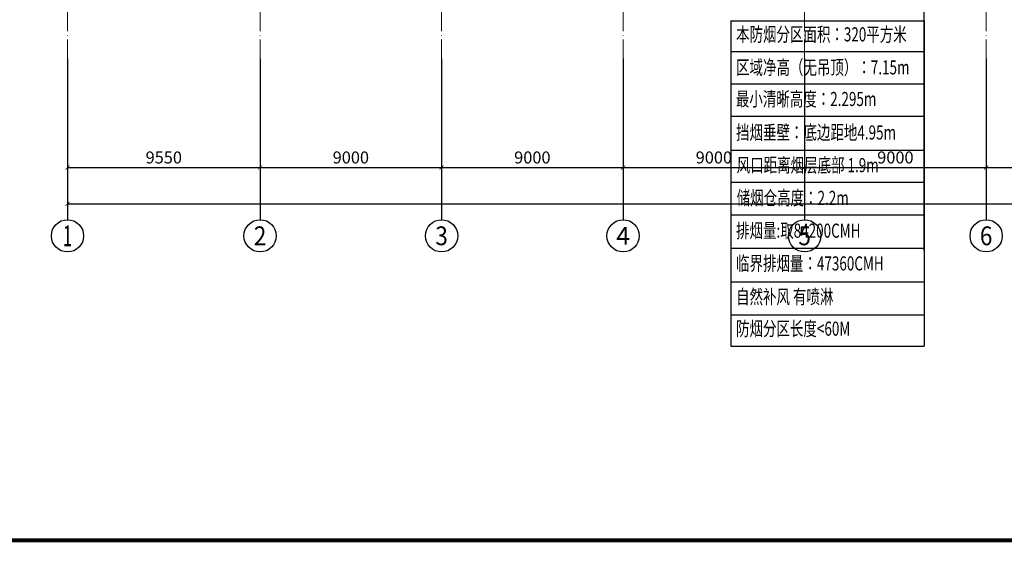
# Model space of a CAD drawing. Units: millimetres. Extents: x -20 to 5049665, y -2 to 1238264.
# Drawn here: x 4626186 to 4675006, y 416813 to 442744 of the extents above; entities that cross this region are included whole.
import ezdxf
from ezdxf.enums import TextEntityAlignment as Align

# ---------------------------------------------------------------- set-up
doc = ezdxf.new("R2010")
doc.units = ezdxf.units.MM
doc.header["$LTSCALE"] = 1000
doc.linetypes.add('DOTE', pattern=[2.42, 2, -0.2, 0.02, -0.2])
for name, color, linetype in [('AXIS', 3, 'Continuous'), ('AXIS_TEXT', 7, 'Continuous'), ('PUB_TITLE', 4, 'Continuous'), ('屋面', 133, 'Continuous'), ('排烟', 2, 'Continuous')]:
    doc.layers.add(name, color=color, linetype=linetype)
for name, color, linetype, lineweight in [('DOTE', 8, 'DOTE', 9), ('H-排烟-标注', 3, 'Continuous', 25), ('H-送风-标注', 3, 'Continuous', 25)]:
    doc.layers.add(name, color=color, linetype=linetype, lineweight=lineweight)
doc.styles.add('_TCH_AXIS', font='COMPLEX', dxfattribs={"bigfont": 'GBCBIG'})
doc.styles.add('_TCH_DIM_T3', font='SIMPLEX', dxfattribs={"width": 0.705882, "bigfont": 'GBCBIG'})
doc.styles.add('COMPLEX', font='COMPLEX')
doc.styles.add('K-HZ', font='tssdeng.shx', dxfattribs={"width": 0.65, "bigfont": 'gbcbig.shx'})
doc.dimstyles.new('_TCH_ARCH&&200', dxfattribs={"dimtxt": 595, "dimasz": 200, "dimexe": 500, "dimexo": 600, "dimgap": 200, "dimtad": 1, "dimdec": 0, "dimzin": 0, "dimdsep": 46, "dimtxsty": '_TCH_DIM_T3', "dimblk": 'ARCHTICK', "dimcen": 0.09, "dimclrt": 7, "dimazin": 2, "dimtfac": 1, "dimtdec": 0, "dimtix": 1, "dimtmove": 2, "dimatfit": 3, "dimfxl": 1, "dimtolj": 1, "dimtzin": 0, "dimarcsym": 0})

# ---------------------------------------------------------------- blocks, each defined once
blk = doc.blocks.new('_ArchTick')
at = {"color": 0, "linetype": 'ByBlock', "const_width": 0.15}
blk.add_lwpolyline([(-0.5, -0.5), (0.5, 0.5)], dxfattribs=at)
blk = doc.blocks.new('*D101')
at = {"layer": 'AXIS', "color": 0, "lineweight": -2, "transparency": 16777216}
for p, q in [((4628556, 439811), (4628556, 434911)), ((4638106, 439811), (4638106, 434911)), ((4628556, 435411), (4638106, 435411))]:
    blk.add_line(p, q, dxfattribs=at)
at = {"layer": 'Defpoints', "color": 0, "transparency": 16777216}
for p in [(4628556, 440411), (4638106, 440411), (4638106, 435411)]:
    blk.add_point(p, dxfattribs=at)
at = {"layer": 'AXIS', "color": 0, "lineweight": -2, "transparency": 16777216, "xscale": 200, "yscale": 200, "zscale": 200, "rotation": 180}
blk.add_blockref('_ArchTick', (4628556, 435411), dxfattribs=at)
at = {"layer": 'AXIS', "color": 0, "lineweight": -2, "transparency": 16777216, "xscale": 200, "yscale": 200, "zscale": 200}
blk.add_blockref('_ArchTick', (4638106, 435411), dxfattribs=at)
at = {"layer": 'AXIS', "color": 7, "transparency": 16777216, "insert": (4633331, 435908), "char_height": 595, "attachment_point": 5, "style": '_TCH_DIM_T3'}
blk.add_mtext('\\A1;9550', dxfattribs=at)
blk = doc.blocks.new('*D102')
at = {"layer": 'AXIS', "color": 0, "lineweight": -2, "transparency": 16777216}
for p, q in [((4638106, 439811), (4638106, 434911)), ((4647106, 439811), (4647106, 434911)), ((4638106, 435411), (4647106, 435411))]:
    blk.add_line(p, q, dxfattribs=at)
at = {"layer": 'Defpoints', "color": 0, "transparency": 16777216}
for p in [(4638106, 440411), (4647106, 440411), (4647106, 435411)]:
    blk.add_point(p, dxfattribs=at)
at = {"layer": 'AXIS', "color": 0, "lineweight": -2, "transparency": 16777216, "xscale": 200, "yscale": 200, "zscale": 200, "rotation": 180}
blk.add_blockref('_ArchTick', (4638106, 435411), dxfattribs=at)
at = {"layer": 'AXIS', "color": 0, "lineweight": -2, "transparency": 16777216, "xscale": 200, "yscale": 200, "zscale": 200}
blk.add_blockref('_ArchTick', (4647106, 435411), dxfattribs=at)
at = {"layer": 'AXIS', "color": 7, "transparency": 16777216, "insert": (4642606, 435908), "char_height": 595, "attachment_point": 5, "style": '_TCH_DIM_T3'}
blk.add_mtext('\\A1;9000', dxfattribs=at)
blk = doc.blocks.new('*D103')
at = {"layer": 'AXIS', "color": 0, "lineweight": -2, "transparency": 16777216}
for p, q in [((4647106, 439811), (4647106, 434911)), ((4656106, 439811), (4656106, 434911)), ((4647106, 435411), (4656106, 435411))]:
    blk.add_line(p, q, dxfattribs=at)
at = {"layer": 'Defpoints', "color": 0, "transparency": 16777216}
for p in [(4647106, 440411), (4656106, 440411), (4656106, 435411)]:
    blk.add_point(p, dxfattribs=at)
at = {"layer": 'AXIS', "color": 0, "lineweight": -2, "transparency": 16777216, "xscale": 200, "yscale": 200, "zscale": 200, "rotation": 180}
blk.add_blockref('_ArchTick', (4647106, 435411), dxfattribs=at)
at = {"layer": 'AXIS', "color": 0, "lineweight": -2, "transparency": 16777216, "xscale": 200, "yscale": 200, "zscale": 200}
blk.add_blockref('_ArchTick', (4656106, 435411), dxfattribs=at)
at = {"layer": 'AXIS', "color": 7, "transparency": 16777216, "insert": (4651606, 435908), "char_height": 595, "attachment_point": 5, "style": '_TCH_DIM_T3'}
blk.add_mtext('\\A1;9000', dxfattribs=at)
blk = doc.blocks.new('*D104')
at = {"layer": 'AXIS', "color": 0, "lineweight": -2, "transparency": 16777216}
for p, q in [((4656106, 439811), (4656106, 434911)), ((4665106, 439811), (4665106, 434911)), ((4656106, 435411), (4665106, 435411))]:
    blk.add_line(p, q, dxfattribs=at)
at = {"layer": 'Defpoints', "color": 0, "transparency": 16777216}
for p in [(4656106, 440411), (4665106, 440411), (4665106, 435411)]:
    blk.add_point(p, dxfattribs=at)
at = {"layer": 'AXIS', "color": 0, "lineweight": -2, "transparency": 16777216, "xscale": 200, "yscale": 200, "zscale": 200, "rotation": 180}
blk.add_blockref('_ArchTick', (4656106, 435411), dxfattribs=at)
at = {"layer": 'AXIS', "color": 0, "lineweight": -2, "transparency": 16777216, "xscale": 200, "yscale": 200, "zscale": 200}
blk.add_blockref('_ArchTick', (4665106, 435411), dxfattribs=at)
at = {"layer": 'AXIS', "color": 7, "transparency": 16777216, "insert": (4660606, 435908), "char_height": 595, "attachment_point": 5, "style": '_TCH_DIM_T3'}
blk.add_mtext('\\A1;9000', dxfattribs=at)
blk = doc.blocks.new('*D105')
at = {"layer": 'AXIS', "color": 0, "lineweight": -2, "transparency": 16777216}
for p, q in [((4665106, 439811), (4665106, 434911)), ((4674106, 439811), (4674106, 434911)), ((4665106, 435411), (4674106, 435411))]:
    blk.add_line(p, q, dxfattribs=at)
at = {"layer": 'Defpoints', "color": 0, "transparency": 16777216}
for p in [(4665106, 440411), (4674106, 440411), (4674106, 435411)]:
    blk.add_point(p, dxfattribs=at)
at = {"layer": 'AXIS', "color": 0, "lineweight": -2, "transparency": 16777216, "xscale": 200, "yscale": 200, "zscale": 200, "rotation": 180}
blk.add_blockref('_ArchTick', (4665106, 435411), dxfattribs=at)
at = {"layer": 'AXIS', "color": 0, "lineweight": -2, "transparency": 16777216, "xscale": 200, "yscale": 200, "zscale": 200}
blk.add_blockref('_ArchTick', (4674106, 435411), dxfattribs=at)
at = {"layer": 'AXIS', "color": 7, "transparency": 16777216, "insert": (4669606, 435908), "char_height": 595, "attachment_point": 5, "style": '_TCH_DIM_T3'}
blk.add_mtext('\\A1;9000', dxfattribs=at)
blk = doc.blocks.new('*D106')
at = {"layer": 'AXIS', "color": 0, "lineweight": -2, "transparency": 16777216}
for p, q in [((4674106, 439811), (4674106, 434911)), ((4683106, 439811), (4683106, 434911)), ((4674106, 435411), (4683106, 435411))]:
    blk.add_line(p, q, dxfattribs=at)
at = {"layer": 'Defpoints', "color": 0, "transparency": 16777216}
for p in [(4674106, 440411), (4683106, 440411), (4683106, 435411)]:
    blk.add_point(p, dxfattribs=at)
at = {"layer": 'AXIS', "color": 0, "lineweight": -2, "transparency": 16777216, "xscale": 200, "yscale": 200, "zscale": 200, "rotation": 180}
blk.add_blockref('_ArchTick', (4674106, 435411), dxfattribs=at)
at = {"layer": 'AXIS', "color": 0, "lineweight": -2, "transparency": 16777216, "xscale": 200, "yscale": 200, "zscale": 200}
blk.add_blockref('_ArchTick', (4683106, 435411), dxfattribs=at)
at = {"layer": 'AXIS', "color": 7, "transparency": 16777216, "insert": (4678606, 435908), "char_height": 595, "attachment_point": 5, "style": '_TCH_DIM_T3'}
blk.add_mtext('\\A1;9000', dxfattribs=at)
blk = doc.blocks.new('*D129')
at = {"layer": 'AXIS', "color": 0, "lineweight": -2, "transparency": 16777216}
for p, q in [((4628556, 439604), (4628556, 433104)), ((4844556, 439604), (4844556, 433104)), ((4628556, 433604), (4844556, 433604))]:
    blk.add_line(p, q, dxfattribs=at)
at = {"layer": 'Defpoints', "color": 0, "transparency": 16777216}
for p in [(4628556, 440204), (4844556, 440204), (4844556, 433604)]:
    blk.add_point(p, dxfattribs=at)
at = {"layer": 'AXIS', "color": 0, "lineweight": -2, "transparency": 16777216, "xscale": 200, "yscale": 200, "zscale": 200, "rotation": 180}
blk.add_blockref('_ArchTick', (4628556, 433604), dxfattribs=at)
at = {"layer": 'AXIS', "color": 0, "lineweight": -2, "transparency": 16777216, "xscale": 200, "yscale": 200, "zscale": 200}
blk.add_blockref('_ArchTick', (4844556, 433604), dxfattribs=at)
at = {"layer": 'AXIS', "color": 7, "transparency": 16777216, "insert": (4736556, 434102), "char_height": 595, "attachment_point": 5, "style": '_TCH_DIM_T3'}
blk.add_mtext('\\A1;216000', dxfattribs=at)
blk = doc.blocks.new('_AXISO')
blk.add_circle((0, 0), 0.5)
at = {"layer": 'AXIS_TEXT', "style": 'COMPLEX', "width": 1.041667}
blk.add_attdef('A', text='', height=0.56, dxfattribs=at).set_placement((-0.25, -0.28), (0.25, -0.28), align=Align.FIT)
blk = doc.blocks.new('xxx')
at = {"layer": '排烟', "color": 3}
for points in [[(1531681, 1046332), (1535514, 1046332)], [(1531681, 1046332), (1531681, 1039878)], [(1535514, 1046332), (1535514, 1039878)], [(1531681, 1045724), (1535514, 1045724)], [(1531681, 1045079), (1535514, 1045079)], [(1531681, 1044438), (1535514, 1044438)], [(1531681, 1043763), (1535514, 1043763)], [(1531681, 1043128), (1535514, 1043128)], [(1531681, 1042484), (1535514, 1042484)], [(1531681, 1041818), (1535514, 1041818)], [(1531681, 1041153), (1535514, 1041153)], [(1531681, 1040497), (1535514, 1040497)], [(1531681, 1039878), (1535514, 1039878)]]:
    blk.add_lwpolyline(points, dxfattribs=at)
blk = doc.blocks.new('lazzcj1')
at = {"layer": 'AXIS', "color": 252}
for p, q in [((4628556.4, 440820), (4628556.4, 432820)), ((4638106.4, 440820), (4638106.4, 432820)), ((4647106.4, 440820), (4647106.4, 432820)), ((4656106.4, 440820), (4656106.4, 432820)), ((4665106.4, 440820), (4665106.4, 432820)), ((4674106.4, 440820), (4674106.4, 432820))]:
    blk.add_line(p, q, dxfattribs=at)
at = {"layer": 'DOTE', "color": 250}
for p, q in [((4628556.4, 439757.7), (4628556.4, 516201.3)), ((4638106.4, 439757.7), (4638106.4, 516201.3)), ((4647106.4, 439757.7), (4647106.4, 516201.3)), ((4656106.4, 439757.7), (4656106.4, 516201.3)), ((4665106.4, 439757.7), (4665106.4, 516201.3)), ((4674106.4, 439757.7), (4674106.4, 516201.3))]:
    blk.add_line(p, q, dxfattribs=at)
at = {"layer": 'AXIS', "color": 252}
ref = blk.add_blockref('_AXISO', (4628556.4, 432020), dxfattribs=dict(at, xscale=1600, yscale=1600, zscale=1600))
ref.add_attrib('A', '1', dxfattribs={"layer": 'AXIS_TEXT', "ltscale": 300, "height": 1029.4, "style": '_TCH_AXIS'}).set_placement((4628335.8, 431505.3), (4628777, 431505.3), align=Align.FIT)
ref = blk.add_blockref('_AXISO', (4638106.4, 432020), dxfattribs=dict(at, xscale=1600, yscale=1600, zscale=1600))
ref.add_attrib('A', '2', dxfattribs={"layer": 'AXIS_TEXT', "ltscale": 300, "height": 931.9, "style": '_TCH_AXIS'}).set_placement((4637795.8, 431554), (4638417, 431554), align=Align.FIT)
ref = blk.add_blockref('_AXISO', (4647106.4, 432020), dxfattribs=dict(at, xscale=1600, yscale=1600, zscale=1600))
ref.add_attrib('A', '3', dxfattribs={"layer": 'AXIS_TEXT', "ltscale": 300, "height": 931.9, "style": '_TCH_AXIS'}).set_placement((4646795.8, 431554), (4647417, 431554), align=Align.FIT)
ref = blk.add_blockref('_AXISO', (4656106.4, 432020), dxfattribs=dict(at, xscale=1600, yscale=1600, zscale=1600))
ref.add_attrib('A', '4', dxfattribs={"layer": 'AXIS_TEXT', "ltscale": 300, "height": 890.9, "style": '_TCH_AXIS'}).set_placement((4655767, 431574.5), (4656445.8, 431574.5), align=Align.FIT)
ref = blk.add_blockref('_AXISO', (4665106.4, 432020), dxfattribs=dict(at, xscale=1600, yscale=1600, zscale=1600))
ref.add_attrib('A', '5', dxfattribs={"layer": 'AXIS_TEXT', "ltscale": 300, "height": 931.9, "style": '_TCH_AXIS'}).set_placement((4664795.8, 431554), (4665417, 431554), align=Align.FIT)
ref = blk.add_blockref('_AXISO', (4674106.4, 432020), dxfattribs=dict(at, xscale=1600, yscale=1600, zscale=1600))
ref.add_attrib('A', '6', dxfattribs={"layer": 'AXIS_TEXT', "ltscale": 300, "height": 931.9, "style": '_TCH_AXIS'}).set_placement((4673795.8, 431554), (4674417, 431554), align=Align.FIT)
for p1, p2, distance, picture, middle in [((4628556.4, 440410.8), (4638106.4, 440410.8), -5000, '*D101', (4633331.4, 435908.3)), ((4638106.4, 440410.8), (4647106.4, 440410.8), -5000, '*D102', (4642606.4, 435908.3)), ((4647106.4, 440410.8), (4656106.4, 440410.8), -5000, '*D103', (4651606.4, 435908.3)), ((4656106.4, 440410.8), (4665106.4, 440410.8), -5000, '*D104', (4660606.4, 435908.3)), ((4665106.4, 440410.8), (4674106.4, 440410.8), -5000, '*D105', (4669606.4, 435908.3)), ((4674106.4, 440410.8), (4683106.4, 440410.8), -5000, '*D106', (4678606.4, 435908.3)), ((4628556.4, 440204.3), (4844556.4, 440204.3), -6600, '*D129', (4736556.4, 434101.8))]:
    dim = blk.add_aligned_dim(p1=p1, p2=p2, distance=distance, dimstyle='_TCH_ARCH&&200', dxfattribs=at)
    dim.commit()
    dim.dimension.update_dxf_attribs({"geometry": picture, "text_midpoint": middle})

msp = doc.modelspace()

# ---------------------------------------------------------------- linework, layer by layer
at = {"layer": 'H-送风-标注'}
msp.add_lwpolyline([(4671029.7, 431293.7), (4671029.7, 450099.6)], dxfattribs=at)
at = {"layer": 'PUB_TITLE', "color": 0, "const_width": 200}
msp.add_lwpolyline([(4590355.7, 416913.4), (4877555.7, 416913.4), (4877555.7, 531713.4), (4590355.7, 531713.4)], close=True, dxfattribs=at)

# ---------------------------------------------------------------- block references
at = {"layer": 'H-送风-标注', "xscale": 2.5, "yscale": 2.5, "zscale": 2.5}
msp.add_blockref('xxx', (832243.6, -2173141.8), dxfattribs=at)
at = {"layer": '屋面', "color": 1}
msp.add_blockref('lazzcj1', (0, 0), dxfattribs=at)

# ---------------------------------------------------------------- texts
at = {"layer": 'H-排烟-标注', "color": 0, "style": 'K-HZ', "width": 0.7}
for s, p in [('本防烟分区面积：320平方米 ', (4661703.5, 442016.1)), ('区域净高（无吊顶）：7.15m', (4661703.5, 440376.6)), ('最小清晰高度：2.295m ', (4661695.6, 438808.4)), ('挡烟垂壁：底边距地4.95m', (4661703.5, 437148.5)), ('风口距离烟层底部 1.9m', (4661735.7, 435526.7)), ('储烟仓高度：2.2m', (4661735.7, 433901.7)), ('排烟量:取84200CMH', (4661703.5, 432276.3)), ('临界排烟量：47360CMH', (4661703.5, 430651.3)), ('自然补风 有喷淋', (4661703.5, 428998.4)), ('防烟分区长度<60M', (4661703.5, 427414.7))]:
    msp.add_text(s, height=700, dxfattribs=at).set_placement(p, align=Align.MIDDLE_LEFT)

doc.saveas('drawing.dxf')
